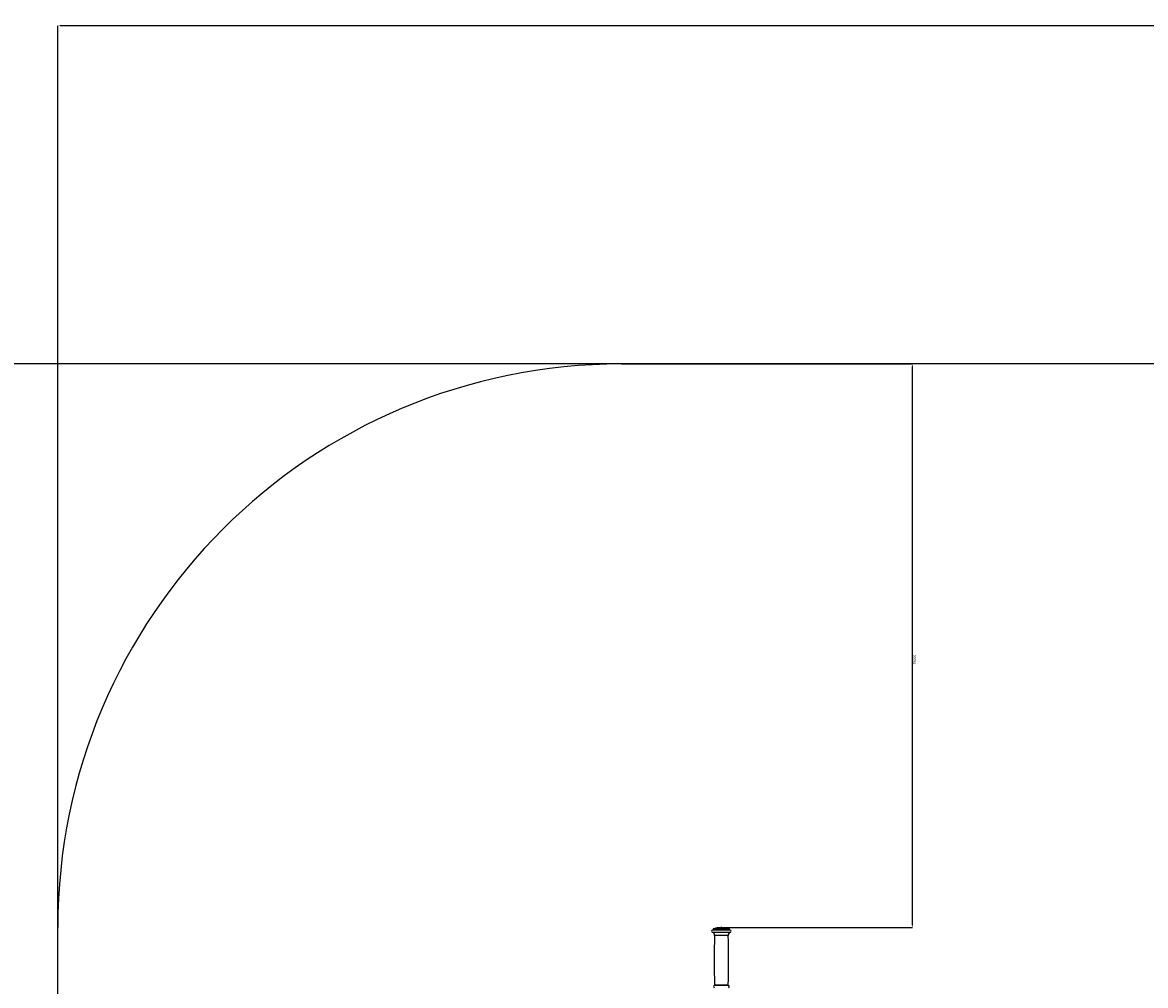
# Model space of a CAD drawing. Units: millimetres. Extents: x -2977 to 21000, y 0 to 14850.
# Drawn here: x 13515 to 15009, y 3893 to 5175 of the extents above; entities that cross this region are included whole.
import ezdxf

# ---------------------------------------------------------------- set-up
doc = ezdxf.new("R2010")
doc.units = ezdxf.units.MM
doc.header["$PDSIZE"] = -1
doc.layers.add('标注层', color=7, linetype='Continuous')
doc.styles.add('SLDTEXTSTYLE0', font='arial.ttf', dxfattribs={"width": 0.75})
doc.dimstyles.new('SLDDIMSTYLE3', dxfattribs={"dimtxt": 3.5, "dimasz": 3.302, "dimexe": 0, "dimexo": 0.0625, "dimgap": 0.875, "dimtad": 2, "dimdec": 3, "dimlfac": 100, "dimrnd": 1e-09, "dimzin": 12, "dimdsep": 46, "dimtxsty": 'SLDTEXTSTYLE0', "dimsah": 1, "dimcen": 0.09, "dimadec": 0, "dimazin": 3, "dimtfac": 1, "dimtdec": 3, "dimtofl": 0, "dimtmove": 0, "dimatfit": 3, "dimfxl": 1, "dimfrac": 2, "dimtolj": 1, "dimtzin": 12, "dimarcsym": 0})

# ---------------------------------------------------------------- blocks, each defined once
blk = doc.blocks.new('_D_4')
at = {"layer": 'Defpoints', "color": 0, "transparency": 16777216}
for p in [(13561.5, 5170.3), (13561.5, 3970.3), (19386, 3970.3)]:
    blk.add_point(p, dxfattribs=at)
at = {"layer": '标注层', "color": 0, "lineweight": -2, "transparency": 16777216}
for p, q in [((13561.5, 3970.3), (13561.5, 5170.3)), ((19382.7, 5170.3), (13564.8, 5170.3)), ((19386, 3970.3), (19386, 5170.3))]:
    blk.add_line(p, q, dxfattribs=at)
at = {"layer": '标注层', "color": 0, "transparency": 16777216}
for points in [[(13564.8, 5170.8), (13564.8, 5169.7), (13561.5, 5170.3)], [(19382.7, 5170.8), (19382.7, 5169.7), (19386, 5170.3)]]:
    blk.add_solid(points, dxfattribs=at)
at = {"layer": '标注层', "color": 0, "transparency": 16777216, "insert": (16413.1, 5174.7), "char_height": 3.5, "attachment_point": 2, "style": 'SLDTEXTSTYLE0'}
blk.add_mtext('\\A1;582450', dxfattribs=at)
blk = doc.blocks.new('_D_5')
at = {"layer": 'Defpoints', "color": 0, "transparency": 16777216}
for p in [(14311.5, 4720.3), (13080.4, 2678.3), (14311.5, 2678.3)]:
    blk.add_point(p, dxfattribs=at)
at = {"layer": '标注层', "color": 0, "lineweight": -2, "transparency": 16777216}
for p, q in [((14311.5, 4720.3), (13080.4, 4720.3)), ((13080.4, 4717), (13080.4, 2681.6)), ((14311.5, 2678.3), (13080.4, 2678.3))]:
    blk.add_line(p, q, dxfattribs=at)
at = {"layer": '标注层', "color": 0, "transparency": 16777216}
for points in [[(13079.9, 4717), (13081, 4717), (13080.4, 4720.3)], [(13079.9, 2681.6), (13081, 2681.6), (13080.4, 2678.3)]]:
    blk.add_solid(points, dxfattribs=at)
at = {"layer": '标注层', "color": 0, "transparency": 16777216, "insert": (13076.1, 3680.3), "char_height": 3.5, "attachment_point": 2, "rotation": 90, "style": 'SLDTEXTSTYLE0'}
blk.add_mtext('\\A1;204200', dxfattribs=at)
blk = doc.blocks.new('_D_6')
at = {"layer": 'Defpoints', "color": 0, "transparency": 16777216}
for p in [(14311.5, 4720.3), (14699.2, 4720.3), (14444.7, 3970.3)]:
    blk.add_point(p, dxfattribs=at)
at = {"layer": '标注层', "color": 0, "lineweight": -2, "transparency": 16777216}
for p, q in [((14311.6, 4720.3), (14699.2, 4720.3)), ((14699.2, 3973.6), (14699.2, 4717)), ((14444.7, 3970.3), (14699.2, 3970.3))]:
    blk.add_line(p, q, dxfattribs=at)
at = {"layer": '标注层', "color": 0, "transparency": 16777216}
for points in [[(14698.7, 4717), (14699.8, 4717), (14699.2, 4720.3)], [(14698.7, 3973.6), (14699.8, 3973.6), (14699.2, 3970.3)]]:
    blk.add_solid(points, dxfattribs=at)
at = {"layer": '标注层', "color": 0, "transparency": 16777216, "insert": (14700.1, 4326.9), "char_height": 3.5, "attachment_point": 2, "rotation": 90, "style": 'SLDTEXTSTYLE0'}
blk.add_mtext('\\A1;75000', dxfattribs=at)

msp = doc.modelspace()

# ---------------------------------------------------------------- linework, layer by layer
at = {"color": 8, "linetype": 'Continuous', "lineweight": 25}
for p, q in [((14456.138424, 3963.928691), (14432.750961, 3963.928691)), ((14456.033947, 3966.841722), (14432.859346, 3966.841722)), ((14455.262787, 3967.872028), (14433.659346, 3967.872028)), ((14455.262787, 3967.821518), (14433.659346, 3967.821518)), ((14454.562934, 3968.833765), (14434.385373, 3968.833765)), ((14454.933318, 3968.833765), (14454.562934, 3968.833765)), ((14455.659346, 3967.872028), (14455.262787, 3967.872028)), ((14455.659346, 3967.821518), (14455.262787, 3967.821518)), ((14456.459346, 3966.841722), (14456.033947, 3966.841722)), ((14456.56773, 3963.928691), (14456.138424, 3963.928691)), ((14453.334889, 3959.935856), (14435.659346, 3959.935856)), ((14453.659346, 3959.935856), (14453.334889, 3959.935856)), ((14453.70778, 3893.210369), (14435.272509, 3893.210369)), ((14453.350406, 3893.711206), (14435.643248, 3893.711206)), ((14453.675443, 3893.711206), (14453.350406, 3893.711206)), ((14454.046182, 3893.210369), (14453.70778, 3893.210369))]:
    msp.add_line(p, q, dxfattribs=at)
at = {"color": 7, "linetype": 'Continuous', "lineweight": 25}
for p, q in [((14433.659346, 3967.872028), (14433.659346, 3967.821518)), ((14445.409346, 3970.261108), (14443.909346, 3970.261108)), ((14455.659346, 3967.821518), (14455.659346, 3967.872028))]:
    msp.add_line(p, q, dxfattribs=at)
for centre, radius, start, end in [((14433.159346, 3965.372028), 1.5, 101.536959033, 254.201427912), ((14431.661936, 3960.079792), 4, 357.937824558, 74.201427912), ((14432.659346, 3967.821518), 1, 281.536959033, 0), ((14434.659346, 3967.872028), 1, 105.900797357, 180), ((14444.659346, 3932.768609), 37.5, 91.145991996, 105.900797357), ((14444.659346, 3932.768609), 37.5, 74.099202643, 88.854008004), ((14457.656755, 3960.079792), 4, 105.798572088, 182.062175442), ((14454.659346, 3967.872028), 1, 0, 74.099202643), ((14456.659346, 3967.821518), 1, 180, 258.463040967), ((14456.159346, 3965.372028), 1.5, 285.798572088, 78.463040967), ((15361.509744, 3926.598482), 926.450398, 177.937824558, 182.034321657), ((13527.808947, 3926.598482), 926.450398, 357.965678343, 2.062175442), ((14435.659346, 3891.761108), 1.5, 104.944961405, 253.739795292), ((14435.143564, 3893.693456), 0.5, 284.944961405, 2.034321657), ((14454.175128, 3893.693456), 0.5, 177.965678343, 255.055038595), ((14453.659346, 3891.761108), 1.5, 286.260204708, 75.055038595)]:
    msp.add_arc(centre, radius, start, end, dxfattribs=at)
at = {"layer": '标注层'}
for p, q in [((18636.043959, 4720.261108), (14311.543959, 4720.261108)), ((13561.543959, 3428.261108), (13561.543959, 3970.261108))]:
    msp.add_line(p, q, dxfattribs=at)
msp.add_arc((14311.543959, 3970.261108), 750, 90, 180, dxfattribs=at)
msp.add_point((14444.659346, 3970.261108), dxfattribs=at)

# ---------------------------------------------------------------- dimensions: what is measured, and where the dimension line sits
dim = msp.add_linear_dim(base=(13561.5439587488, 5170.281226045), p1=(19386.0439587488, 3970.2611084827), p2=(13561.5439587488, 3970.2611084827), dimstyle='SLDDIMSTYLE3', dxfattribs=at)
dim.commit()
dim.dimension.update_dxf_attribs({"geometry": '_D_4', "text_midpoint": (16413.0733565472, 5170.281226045), "dimtype": 160})
for base, p1, p2, picture, middle in [((13080.437653, 2678.261108), (14311.543959, 4720.261108), (14311.543959, 2678.261108), '_D_5', (13080.437653, 3680.34222)), ((14699.206845, 4720.261108), (14444.659346, 3970.261108), (14311.543959, 4720.261108), '_D_6', (14699.206845, 4326.851381))]:
    dim = msp.add_linear_dim(base=base, p1=p1, p2=p2, angle=90, dimstyle='SLDDIMSTYLE3', dxfattribs=at)
    dim.commit()
    dim.dimension.update_dxf_attribs({"geometry": picture, "text_midpoint": middle, "dimtype": 160})

doc.saveas('drawing.dxf')
